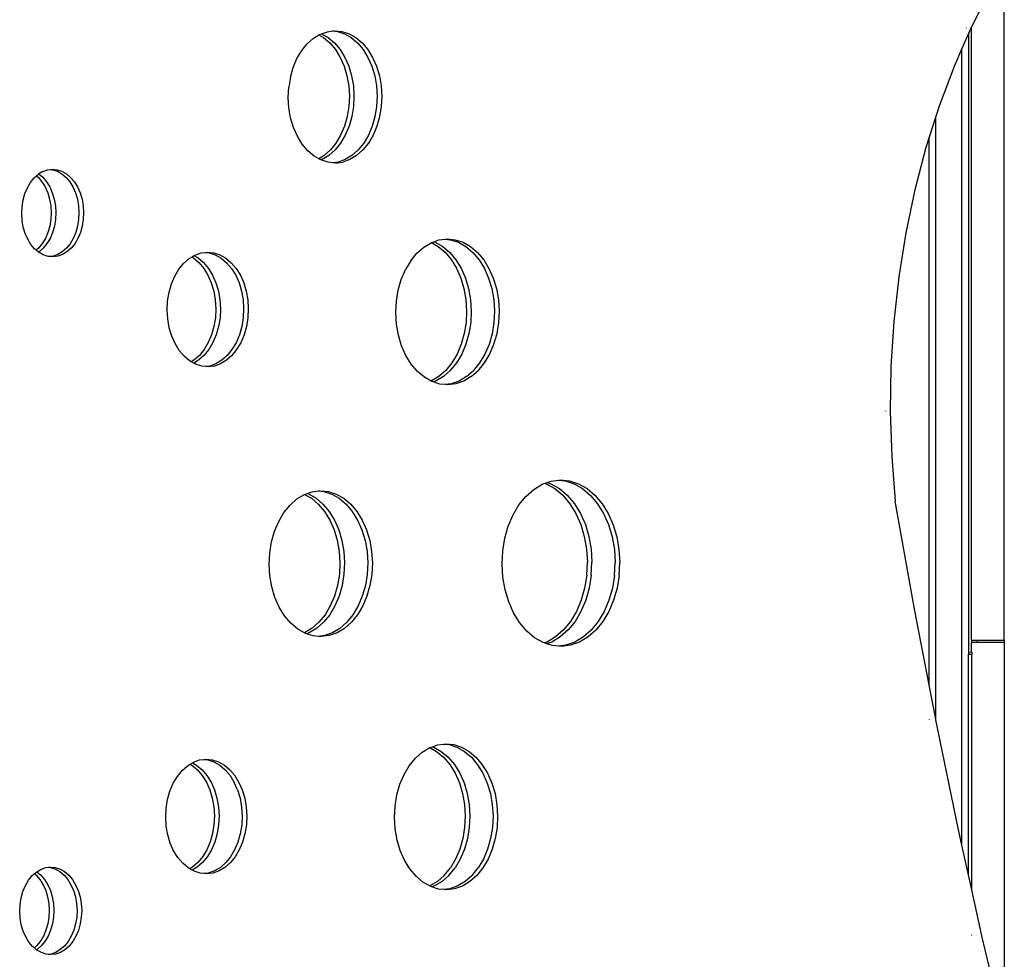
# Model space of a CAD drawing. Extents: x -4.15 to 5, y -4.8 to 4.63.
# Drawn here: x -0.18 to 0.12, y -2.21 to -1.92 of the extents above; entities that cross this region are included whole.
import ezdxf

# ---------------------------------------------------------------- set-up
doc = ezdxf.new("R2010")
doc.units = 0
doc.layers.get('0').update_dxf_attribs({"linetype": 'CONTINUOUS'})

msp = doc.modelspace()

# ---------------------------------------------------------------- linework, layer by layer
for p, q in [((0.1113, -1.91513), (0.10584, -1.92589)), ((0.11584, -2.11302), (0.11584, -1.91487)), ((-0.09492, -1.92939), (-0.09325, -1.92839)), ((-0.09325, -1.92839), (-0.09286, -1.92815)), ((-0.09325, -1.92839), (-0.09186, -1.92918)), ((-0.09286, -1.92815), (-0.09249, -1.92802)), ((-0.09249, -1.92802), (-0.09068, -1.92738)), ((-0.09249, -1.92802), (-0.09045, -1.92918)), ((-0.09068, -1.92738), (-0.08905, -1.92717)), ((-0.08905, -1.92717), (-0.08845, -1.9271)), ((-0.08905, -1.92717), (-0.08763, -1.92731)), ((-0.08845, -1.9271), (-0.08622, -1.92732)), ((-0.08763, -1.92731), (-0.08545, -1.92802)), ((-0.08622, -1.92732), (-0.08404, -1.92802)), ((-0.08545, -1.92802), (-0.08338, -1.9292)), ((-0.08404, -1.92802), (-0.08196, -1.92921)), ((0.10492, -1.92793), (0.10292, -1.93248)), ((0.10425, -1.92624), (0.10423, -1.92628)), ((0.10492, -1.92631), (0.10492, -1.92628)), ((0.10563, -1.92631), (0.10492, -1.92793)), ((0.10492, -1.92793), (0.10492, -2.11669)), ((0.10584, -1.92589), (0.10563, -1.92631)), ((0.10584, -2.11302), (0.10584, -1.92589)), ((-0.09851, -1.93315), (-0.09682, -1.93107)), ((-0.09682, -1.93107), (-0.09492, -1.92939)), ((-0.09186, -1.92918), (-0.08994, -1.93081)), ((-0.09045, -1.92918), (-0.08853, -1.93081)), ((-0.08994, -1.93081), (-0.08823, -1.93284)), ((-0.08853, -1.93081), (-0.08681, -1.93284)), ((-0.08338, -1.9292), (-0.08146, -1.93083)), ((-0.08196, -1.92921), (-0.08004, -1.93083)), ((-0.08146, -1.93083), (-0.07974, -1.93286)), ((-0.08004, -1.93083), (-0.07833, -1.93287)), ((-0.09995, -1.93558), (-0.09851, -1.93315)), ((-0.08823, -1.93284), (-0.08676, -1.93523)), ((-0.08681, -1.93284), (-0.08535, -1.93523)), ((-0.07974, -1.93286), (-0.07828, -1.93525)), ((-0.07833, -1.93287), (-0.07686, -1.93525)), ((0.10292, -1.93248), (0.1005, -1.93801)), ((0.10292, -2.17561), (0.10292, -1.93248)), ((-0.1011, -1.9383), (-0.09995, -1.93558)), ((-0.08676, -1.93523), (-0.08558, -1.93791)), ((-0.08535, -1.93523), (-0.08416, -1.93791)), ((-0.07828, -1.93525), (-0.07709, -1.93793)), ((-0.07686, -1.93525), (-0.07568, -1.93794)), ((-0.10194, -1.94124), (-0.1011, -1.9383)), ((-0.08558, -1.93791), (-0.0847, -1.94082)), ((-0.08416, -1.93791), (-0.08329, -1.94083)), ((-0.07709, -1.93793), (-0.07622, -1.94085)), ((-0.07568, -1.93794), (-0.0748, -1.94085)), ((0.1005, -1.93801), (0.09593, -1.95016)), ((-0.10194, -1.94124), (-0.10245, -1.94432)), ((-0.0847, -1.94082), (-0.08416, -1.94389)), ((-0.08329, -1.94083), (-0.08275, -1.9439)), ((-0.07622, -1.94085), (-0.07568, -1.94392)), ((-0.0748, -1.94085), (-0.07426, -1.94392)), ((-0.10261, -1.94748), (-0.10245, -1.94432)), ((-0.08416, -1.94389), (-0.08397, -1.94705)), ((-0.08275, -1.9439), (-0.08255, -1.94705)), ((-0.07568, -1.94392), (-0.07548, -1.94707)), ((-0.07426, -1.94392), (-0.07407, -1.94708)), ((-0.10241, -1.95063), (-0.10261, -1.94748)), ((-0.08397, -1.94705), (-0.08413, -1.95021)), ((-0.08255, -1.94705), (-0.08271, -1.95021)), ((-0.07548, -1.94707), (-0.07564, -1.95023)), ((-0.07407, -1.94708), (-0.07423, -1.95023)), ((-0.10187, -1.95371), (-0.10241, -1.95063)), ((-0.08413, -1.95021), (-0.08463, -1.95329)), ((-0.08271, -1.95021), (-0.08322, -1.9533)), ((-0.07564, -1.95023), (-0.07615, -1.95332)), ((-0.07423, -1.95023), (-0.07473, -1.95332)), ((0.09593, -1.95016), (0.09492, -1.95331)), ((-0.101, -1.95662), (-0.10187, -1.95371)), ((-0.08463, -1.95329), (-0.08547, -1.95623)), ((-0.08322, -1.9533), (-0.08406, -1.95623)), ((-0.07615, -1.95332), (-0.07699, -1.95625)), ((-0.07473, -1.95332), (-0.07557, -1.95626)), ((0.09492, -1.95331), (0.09292, -1.95961)), ((0.09492, -2.13719), (0.09492, -1.95331)), ((-0.09981, -1.9593), (-0.101, -1.95662)), ((-0.08547, -1.95623), (-0.08663, -1.95895)), ((-0.08406, -1.95623), (-0.08521, -1.95895)), ((-0.07699, -1.95625), (-0.07814, -1.95897)), ((-0.07557, -1.95626), (-0.07673, -1.95897)), ((-0.09835, -1.96169), (-0.09981, -1.9593)), ((-0.08807, -1.96137), (-0.08976, -1.96346)), ((-0.08665, -1.96138), (-0.08834, -1.96346)), ((-0.08663, -1.95895), (-0.08807, -1.96137)), ((-0.08521, -1.95895), (-0.08665, -1.96138)), ((-0.07958, -1.9614), (-0.08127, -1.96348)), ((-0.07817, -1.9614), (-0.07986, -1.96348)), ((-0.07814, -1.95897), (-0.07958, -1.9614)), ((-0.07673, -1.95897), (-0.07817, -1.9614)), ((0.09292, -1.95961), (0.09194, -1.96271)), ((0.09292, -2.12674), (0.09292, -1.95961)), ((-0.09663, -1.96372), (-0.09835, -1.96169)), ((-0.09471, -1.96535), (-0.09663, -1.96372)), ((-0.08976, -1.96346), (-0.09166, -1.96514)), ((-0.08834, -1.96346), (-0.09024, -1.96514)), ((-0.08127, -1.96348), (-0.08317, -1.96516)), ((-0.07986, -1.96348), (-0.08176, -1.96516)), ((0.09194, -1.96271), (0.08855, -1.97561)), ((-0.09332, -1.96614), (-0.09471, -1.96535)), ((-0.09166, -1.96514), (-0.09332, -1.96614)), ((-0.09267, -1.96651), (-0.09332, -1.96614)), ((-0.0923, -1.96638), (-0.09267, -1.96651)), ((-0.09264, -1.96653), (-0.09267, -1.96651)), ((-0.09046, -1.96724), (-0.09264, -1.96653)), ((-0.09024, -1.96514), (-0.0923, -1.96638)), ((-0.08904, -1.96738), (-0.09046, -1.96724)), ((-0.08741, -1.96717), (-0.08904, -1.96738)), ((-0.08822, -1.96746), (-0.08904, -1.96738)), ((-0.08822, -1.96746), (-0.08599, -1.96718)), ((-0.08523, -1.9664), (-0.08741, -1.96717)), ((-0.08382, -1.96641), (-0.08599, -1.96718)), ((-0.08317, -1.96516), (-0.08523, -1.9664)), ((-0.08176, -1.96516), (-0.08382, -1.96641)), ((-0.17748, -1.97007), (-0.17869, -1.97079)), ((-0.17748, -1.97007), (-0.17604, -1.96956)), ((-0.17604, -1.96956), (-0.17516, -1.96945)), ((-0.17516, -1.96945), (-0.17456, -1.96937)), ((-0.17516, -1.96945), (-0.17449, -1.96951)), ((-0.17456, -1.96937), (-0.17308, -1.96951)), ((-0.17449, -1.96951), (-0.17305, -1.96998)), ((-0.17308, -1.96951), (-0.17164, -1.96998)), ((-0.17305, -1.96998), (-0.17168, -1.97076)), ((-0.17164, -1.96998), (-0.17026, -1.97077)), ((-0.18217, -1.97499), (-0.18122, -1.97338)), ((-0.18122, -1.97338), (-0.1801, -1.972)), ((-0.1801, -1.972), (-0.1794, -1.97138)), ((-0.1794, -1.97138), (-0.17884, -1.97089)), ((-0.1794, -1.97138), (-0.17889, -1.97182)), ((-0.17889, -1.97182), (-0.17775, -1.97316)), ((-0.17884, -1.97089), (-0.17869, -1.97079)), ((-0.17869, -1.97079), (-0.17748, -1.97182)), ((-0.17775, -1.97316), (-0.17678, -1.97474)), ((-0.17748, -1.97182), (-0.17634, -1.97317)), ((-0.17634, -1.97317), (-0.17537, -1.97475)), ((-0.17168, -1.97076), (-0.1704, -1.97184)), ((-0.1704, -1.97184), (-0.16927, -1.97319)), ((-0.17026, -1.97077), (-0.16899, -1.97184)), ((-0.16927, -1.97319), (-0.1683, -1.97477)), ((-0.16899, -1.97184), (-0.16785, -1.97319)), ((-0.16785, -1.97319), (-0.16688, -1.97477)), ((-0.18294, -1.97679), (-0.18217, -1.97499)), ((-0.17678, -1.97474), (-0.176, -1.97652)), ((-0.17537, -1.97475), (-0.17458, -1.97652)), ((-0.1683, -1.97477), (-0.16751, -1.97654)), ((-0.16688, -1.97477), (-0.1661, -1.97655)), ((0.08855, -1.97561), (0.08578, -1.9888)), ((-0.18383, -1.98078), (-0.1835, -1.97873)), ((-0.1835, -1.97873), (-0.18294, -1.97679)), ((-0.176, -1.97652), (-0.17542, -1.97845)), ((-0.17542, -1.97845), (-0.17506, -1.98048)), ((-0.17458, -1.97652), (-0.174, -1.97845)), ((-0.174, -1.97845), (-0.17365, -1.98049)), ((-0.16751, -1.97654), (-0.16693, -1.97847)), ((-0.16693, -1.97847), (-0.16658, -1.98051)), ((-0.1661, -1.97655), (-0.16552, -1.97848)), ((-0.16552, -1.97848), (-0.16516, -1.98051)), ((-0.18393, -1.98287), (-0.18383, -1.98078)), ((-0.17506, -1.98048), (-0.17493, -1.98257)), ((-0.17365, -1.98049), (-0.17352, -1.98258)), ((-0.16658, -1.98051), (-0.16645, -1.9826)), ((-0.16516, -1.98051), (-0.16503, -1.9826)), ((-0.18381, -1.98496), (-0.18393, -1.98287)), ((-0.18345, -1.98699), (-0.18381, -1.98496)), ((-0.17504, -1.98467), (-0.17537, -1.98671)), ((-0.17493, -1.98257), (-0.17504, -1.98467)), ((-0.17362, -1.98467), (-0.17396, -1.98671)), ((-0.17352, -1.98258), (-0.17362, -1.98467)), ((-0.16655, -1.98469), (-0.16689, -1.98673)), ((-0.16645, -1.9826), (-0.16655, -1.98469)), ((-0.16514, -1.98469), (-0.16547, -1.98674)), ((-0.16503, -1.9826), (-0.16514, -1.98469)), ((-0.18287, -1.98892), (-0.18345, -1.98699)), ((-0.17537, -1.98671), (-0.17593, -1.98866)), ((-0.17396, -1.98671), (-0.17451, -1.98866)), ((-0.16689, -1.98673), (-0.16744, -1.98868)), ((-0.16547, -1.98674), (-0.16603, -1.98868)), ((-0.18209, -1.9907), (-0.18287, -1.98892)), ((-0.18111, -1.99228), (-0.18209, -1.9907)), ((-0.17669, -1.99046), (-0.17765, -1.99206)), ((-0.17593, -1.98866), (-0.17669, -1.99046)), ((-0.17528, -1.99046), (-0.17623, -1.99207)), ((-0.17451, -1.98866), (-0.17528, -1.99046)), ((-0.16821, -1.99048), (-0.16916, -1.99209)), ((-0.16744, -1.98868), (-0.16821, -1.99048)), ((-0.16679, -1.99048), (-0.16775, -1.99209)), ((-0.16603, -1.98868), (-0.16679, -1.99048)), ((-0.05894, -1.99175), (-0.05818, -1.99148)), ((-0.05818, -1.99148), (-0.05662, -1.99093)), ((-0.05818, -1.99148), (-0.05777, -1.99161)), ((-0.05662, -1.99093), (-0.05476, -1.99069)), ((-0.05476, -1.99069), (-0.05416, -1.99062)), ((-0.05476, -1.99069), (-0.05311, -1.99085)), ((-0.05416, -1.99062), (-0.05169, -1.99086)), ((-0.05311, -1.99085), (-0.0507, -1.99163)), ((-0.05169, -1.99086), (-0.04929, -1.99164)), ((0.08578, -1.9888), (0.08363, -2.00223)), ((-0.17998, -1.99363), (-0.18111, -1.99228)), ((-0.17947, -1.99406), (-0.17998, -1.99363)), ((-0.17877, -1.99344), (-0.17947, -1.99406)), ((-0.17877, -1.99465), (-0.17947, -1.99406)), ((-0.17765, -1.99206), (-0.17877, -1.99344)), ((-0.17735, -1.99345), (-0.17861, -1.99456)), ((-0.17623, -1.99207), (-0.17735, -1.99345)), ((-0.17028, -1.99347), (-0.17154, -1.99458)), ((-0.16916, -1.99209), (-0.17028, -1.99347)), ((-0.16887, -1.99347), (-0.17013, -1.99458)), ((-0.16775, -1.99209), (-0.16887, -1.99347)), ((-0.06339, -1.995), (-0.06129, -1.99315)), ((-0.06129, -1.99315), (-0.05902, -1.99178)), ((-0.05902, -1.99178), (-0.05894, -1.99175)), ((-0.05894, -1.99175), (-0.0569, -1.99292)), ((-0.05777, -1.99161), (-0.05548, -1.99292)), ((-0.0569, -1.99292), (-0.05478, -1.99471)), ((-0.05548, -1.99292), (-0.05336, -1.99472)), ((-0.0507, -1.99163), (-0.04841, -1.99294)), ((-0.04929, -1.99164), (-0.047, -1.99294)), ((-0.04841, -1.99294), (-0.04629, -1.99474)), ((-0.047, -1.99294), (-0.04488, -1.99474)), ((-0.17861, -1.99456), (-0.17877, -1.99465)), ((-0.17871, -1.99471), (-0.17877, -1.99465)), ((-0.17733, -1.99549), (-0.17871, -1.99471)), ((-0.17589, -1.99596), (-0.17733, -1.99549)), ((-0.17522, -1.99602), (-0.17589, -1.99596)), ((-0.17434, -1.99591), (-0.17522, -1.99602)), ((-0.17441, -1.9961), (-0.17522, -1.99602)), ((-0.17293, -1.99592), (-0.17441, -1.9961)), ((-0.17291, -1.9954), (-0.17434, -1.99591)), ((-0.17149, -1.99541), (-0.17293, -1.99592)), ((-0.17154, -1.99458), (-0.17291, -1.9954)), ((-0.17013, -1.99458), (-0.17149, -1.99541)), ((-0.13453, -1.99809), (-0.13288, -1.99663)), ((-0.13288, -1.99663), (-0.13207, -1.99614)), ((-0.13207, -1.99614), (-0.13139, -1.99573)), ((-0.13207, -1.99614), (-0.13155, -1.99644)), ((-0.13155, -1.99644), (-0.12988, -1.99785)), ((-0.13139, -1.99573), (-0.1311, -1.99555)), ((-0.13139, -1.99573), (-0.13013, -1.99644)), ((-0.1311, -1.99555), (-0.12921, -1.99488)), ((-0.13013, -1.99644), (-0.12847, -1.99786)), ((-0.12921, -1.99488), (-0.12787, -1.99472)), ((-0.12787, -1.99472), (-0.12728, -1.99464)), ((-0.12787, -1.99472), (-0.12675, -1.99482)), ((-0.12728, -1.99464), (-0.12534, -1.99483)), ((-0.12675, -1.99482), (-0.12486, -1.99544)), ((-0.12534, -1.99483), (-0.12345, -1.99544)), ((-0.12486, -1.99544), (-0.12306, -1.99646)), ((-0.12345, -1.99544), (-0.12165, -1.99647)), ((-0.12306, -1.99646), (-0.1214, -1.99788)), ((-0.12165, -1.99647), (-0.11998, -1.99788)), ((-0.06526, -1.9973), (-0.06685, -1.99998)), ((-0.06526, -1.9973), (-0.06339, -1.995)), ((-0.05478, -1.99471), (-0.05289, -1.99695)), ((-0.05336, -1.99472), (-0.05147, -1.99696)), ((-0.05289, -1.99695), (-0.05127, -1.99959)), ((-0.05147, -1.99696), (-0.04985, -1.99959)), ((-0.04629, -1.99474), (-0.0444, -1.99698)), ((-0.04488, -1.99474), (-0.04299, -1.99698)), ((-0.0444, -1.99698), (-0.04278, -1.99961)), ((-0.04299, -1.99698), (-0.04137, -1.99962)), ((-0.13725, -2.002), (-0.136, -1.99989)), ((-0.136, -1.99989), (-0.13453, -1.99809)), ((-0.12988, -1.99785), (-0.1284, -1.99961)), ((-0.12847, -1.99786), (-0.12698, -1.99962)), ((-0.1284, -1.99961), (-0.12712, -2.00168)), ((-0.12698, -1.99962), (-0.12571, -2.00169)), ((-0.1214, -1.99788), (-0.11991, -1.99964)), ((-0.11998, -1.99788), (-0.1185, -1.99964)), ((-0.11991, -1.99964), (-0.11864, -2.00171)), ((-0.1185, -1.99964), (-0.11722, -2.00171)), ((-0.06812, -2.00298), (-0.06685, -1.99998)), ((-0.05127, -1.99959), (-0.04996, -2.00255)), ((-0.04985, -1.99959), (-0.04854, -2.00255)), ((-0.04278, -1.99961), (-0.04147, -2.00257)), ((-0.04137, -1.99962), (-0.04006, -2.00258)), ((-0.13825, -2.00435), (-0.13725, -2.002)), ((-0.12712, -2.00168), (-0.12609, -2.00401)), ((-0.12571, -2.00169), (-0.12468, -2.00402)), ((-0.11864, -2.00171), (-0.11761, -2.00404)), ((-0.11722, -2.00171), (-0.11619, -2.00404)), ((-0.06905, -2.00622), (-0.06812, -2.00298)), ((-0.04996, -2.00255), (-0.04899, -2.00576)), ((-0.04854, -2.00255), (-0.04758, -2.00577)), ((-0.04147, -2.00257), (-0.04051, -2.00579)), ((-0.04006, -2.00258), (-0.03909, -2.00579)), ((0.08363, -2.00223), (0.08213, -2.01582)), ((-0.13898, -2.0069), (-0.13825, -2.00435)), ((-0.12609, -2.00401), (-0.12534, -2.00654)), ((-0.12534, -2.00654), (-0.12487, -2.0092)), ((-0.12468, -2.00402), (-0.12392, -2.00654)), ((-0.12392, -2.00654), (-0.12345, -2.00921)), ((-0.11761, -2.00404), (-0.11685, -2.00656)), ((-0.11619, -2.00404), (-0.11544, -2.00657)), ((-0.06961, -2.00962), (-0.06905, -2.00622)), ((-0.04899, -2.00576), (-0.0484, -2.00915)), ((-0.04758, -2.00577), (-0.04698, -2.00916)), ((-0.04051, -2.00579), (-0.03991, -2.00918)), ((-0.03909, -2.00579), (-0.0385, -2.00918)), ((-0.13942, -2.00958), (-0.13898, -2.0069)), ((-0.12487, -2.0092), (-0.1247, -2.01194)), ((-0.12345, -2.00921), (-0.12329, -2.01194)), ((-0.11685, -2.00656), (-0.11638, -2.00923)), ((-0.11638, -2.00923), (-0.11621, -2.01196)), ((-0.11544, -2.00657), (-0.11497, -2.00923)), ((-0.11497, -2.00923), (-0.1148, -2.01197)), ((-0.0484, -2.00915), (-0.04818, -2.01264)), ((-0.04698, -2.00916), (-0.04677, -2.01264)), ((-0.03991, -2.00918), (-0.0397, -2.01266)), ((-0.0385, -2.00918), (-0.03828, -2.01266)), ((-0.13955, -2.01232), (-0.13942, -2.00958)), ((-0.13939, -2.01505), (-0.13955, -2.01232)), ((-0.1247, -2.01194), (-0.12484, -2.01468)), ((-0.12329, -2.01194), (-0.12342, -2.01468)), ((-0.11621, -2.01196), (-0.11635, -2.0147)), ((-0.1148, -2.01197), (-0.11494, -2.01471)), ((-0.06978, -2.01311), (-0.06961, -2.00962)), ((-0.13892, -2.01772), (-0.13939, -2.01505)), ((-0.12484, -2.01468), (-0.12527, -2.01736)), ((-0.12342, -2.01468), (-0.12386, -2.01736)), ((-0.11635, -2.0147), (-0.11679, -2.01738)), ((-0.11494, -2.01471), (-0.11538, -2.01738)), ((-0.06957, -2.01659), (-0.06978, -2.01311)), ((-0.04818, -2.01264), (-0.04836, -2.01612)), ((-0.04677, -2.01264), (-0.04694, -2.01613)), ((-0.0397, -2.01266), (-0.03987, -2.01615)), ((-0.03828, -2.01266), (-0.03846, -2.01615)), ((-0.13816, -2.02025), (-0.13892, -2.01772)), ((-0.12527, -2.01736), (-0.126, -2.0199)), ((-0.12386, -2.01736), (-0.12459, -2.01991)), ((-0.11679, -2.01738), (-0.11752, -2.01993)), ((-0.11538, -2.01738), (-0.1161, -2.01993)), ((-0.06897, -2.01998), (-0.06957, -2.01659)), ((-0.04836, -2.01612), (-0.04892, -2.01953)), ((-0.04694, -2.01613), (-0.0475, -2.01953)), ((-0.03987, -2.01615), (-0.04043, -2.01955)), ((-0.03846, -2.01615), (-0.03902, -2.01956)), ((0.08213, -2.01582), (0.08126, -2.02952)), ((-0.13713, -2.02257), (-0.13816, -2.02025)), ((-0.126, -2.0199), (-0.127, -2.02226)), ((-0.12459, -2.01991), (-0.12559, -2.02226)), ((-0.11752, -2.01993), (-0.11852, -2.02228)), ((-0.1161, -2.01993), (-0.11711, -2.02229)), ((-0.06801, -2.0232), (-0.06897, -2.01998)), ((-0.04892, -2.01953), (-0.04984, -2.02277)), ((-0.0475, -2.01953), (-0.04843, -2.02277)), ((-0.04043, -2.01955), (-0.04136, -2.02279)), ((-0.03902, -2.01956), (-0.03994, -2.0228)), ((-0.13586, -2.02464), (-0.13713, -2.02257)), ((-0.12825, -2.02437), (-0.12972, -2.02617)), ((-0.12684, -2.02437), (-0.12831, -2.02617)), ((-0.127, -2.02226), (-0.12825, -2.02437)), ((-0.12559, -2.02226), (-0.12684, -2.02437)), ((-0.11977, -2.02439), (-0.12124, -2.02619)), ((-0.11835, -2.02439), (-0.11982, -2.0262)), ((-0.11852, -2.02228), (-0.11977, -2.02439)), ((-0.11711, -2.02229), (-0.11835, -2.02439)), ((-0.0667, -2.02616), (-0.06801, -2.0232)), ((-0.04984, -2.02277), (-0.05112, -2.02577)), ((-0.04843, -2.02277), (-0.0497, -2.02577)), ((-0.04136, -2.02279), (-0.04263, -2.02579)), ((-0.03994, -2.0228), (-0.04122, -2.0258)), ((-0.13437, -2.02641), (-0.13586, -2.02464)), ((-0.13271, -2.02782), (-0.13437, -2.02641)), ((-0.12972, -2.02617), (-0.13137, -2.02763)), ((-0.12831, -2.02617), (-0.12995, -2.02763)), ((-0.12124, -2.02619), (-0.12288, -2.02765)), ((-0.11982, -2.0262), (-0.12147, -2.02766)), ((-0.06508, -2.02879), (-0.0667, -2.02616)), ((-0.05112, -2.02577), (-0.05271, -2.02845)), ((-0.0497, -2.02577), (-0.05129, -2.02845)), ((-0.04263, -2.02579), (-0.04422, -2.02847)), ((-0.04122, -2.0258), (-0.04281, -2.02848)), ((-0.13218, -2.02812), (-0.13271, -2.02782)), ((-0.13137, -2.02763), (-0.13218, -2.02812)), ((-0.13145, -2.02853), (-0.13218, -2.02812)), ((-0.12995, -2.02763), (-0.13145, -2.02853)), ((-0.13091, -2.02884), (-0.13145, -2.02853)), ((-0.12901, -2.02946), (-0.13091, -2.02884)), ((-0.12789, -2.02957), (-0.12901, -2.02946)), ((-0.12656, -2.0294), (-0.12789, -2.02957)), ((-0.12708, -2.02964), (-0.12789, -2.02957)), ((-0.12514, -2.0294), (-0.12708, -2.02964)), ((-0.12467, -2.02873), (-0.12656, -2.0294)), ((-0.12326, -2.02873), (-0.12514, -2.0294)), ((-0.12288, -2.02765), (-0.12467, -2.02873)), ((-0.12147, -2.02766), (-0.12326, -2.02873)), ((-0.06319, -2.03104), (-0.06508, -2.02879)), ((-0.05271, -2.02845), (-0.05457, -2.03074)), ((-0.05129, -2.02845), (-0.05316, -2.03075)), ((-0.04422, -2.02847), (-0.04609, -2.03077)), ((-0.04281, -2.02848), (-0.04467, -2.03077)), ((0.08126, -2.02952), (0.08105, -2.04327)), ((-0.06107, -2.03283), (-0.06319, -2.03104)), ((-0.05902, -2.034), (-0.06107, -2.03283)), ((-0.05667, -2.0326), (-0.05895, -2.03397)), ((-0.05526, -2.0326), (-0.05753, -2.03397)), ((-0.05457, -2.03074), (-0.05667, -2.0326)), ((-0.05316, -2.03075), (-0.05526, -2.0326)), ((-0.04818, -2.03262), (-0.05046, -2.03399)), ((-0.04677, -2.03263), (-0.04905, -2.034)), ((-0.04818, -2.03262), (-0.04609, -2.03077)), ((-0.04677, -2.03263), (-0.04467, -2.03077)), ((-0.05895, -2.03397), (-0.05902, -2.034)), ((-0.05878, -2.03414), (-0.05902, -2.034)), ((-0.05837, -2.03427), (-0.05878, -2.03414)), ((-0.05753, -2.03397), (-0.05837, -2.03427)), ((-0.05637, -2.03492), (-0.05837, -2.03427)), ((-0.05472, -2.03508), (-0.05637, -2.03492)), ((-0.05286, -2.03484), (-0.05472, -2.03508)), ((-0.05391, -2.03516), (-0.05472, -2.03508)), ((-0.05144, -2.03485), (-0.05391, -2.03516)), ((-0.05046, -2.03399), (-0.05286, -2.03484)), ((-0.04905, -2.034), (-0.05144, -2.03485)), ((0.07964, -2.04313), (0.07964, -2.04317)), ((0.08105, -2.04327), (0.08149, -2.05701)), ((0.08149, -2.05701), (0.08257, -2.07067)), ((-0.02771, -2.06706), (-0.02511, -2.0655)), ((-0.02511, -2.0655), (-0.02427, -2.0652)), ((-0.02427, -2.0652), (-0.02359, -2.06496)), ((-0.02427, -2.0652), (-0.02391, -2.06531)), ((-0.02391, -2.06531), (-0.0213, -2.0668)), ((-0.02359, -2.06496), (-0.02238, -2.06453)), ((-0.02359, -2.06496), (-0.0225, -2.06532)), ((-0.0225, -2.06532), (-0.01989, -2.06681)), ((-0.02238, -2.06453), (-0.02017, -2.06425)), ((-0.02017, -2.06425), (-0.01957, -2.06418)), ((-0.02017, -2.06425), (-0.01817, -2.06445)), ((-0.01957, -2.06418), (-0.01676, -2.06445)), ((-0.01817, -2.06445), (-0.01543, -2.06534)), ((-0.01676, -2.06445), (-0.01401, -2.06534)), ((-0.01543, -2.06534), (-0.01281, -2.06683)), ((-0.01401, -2.06534), (-0.0114, -2.06683)), ((-0.09996, -2.06998), (-0.09768, -2.06861)), ((-0.09768, -2.06861), (-0.09761, -2.06858)), ((-0.09761, -2.06858), (-0.09685, -2.06831)), ((-0.09761, -2.06858), (-0.09556, -2.06975)), ((-0.09685, -2.06831), (-0.09528, -2.06776)), ((-0.09685, -2.06831), (-0.09644, -2.06844)), ((-0.09644, -2.06844), (-0.09414, -2.06975)), ((-0.09528, -2.06776), (-0.09342, -2.06752)), ((-0.09342, -2.06752), (-0.09282, -2.06745)), ((-0.09342, -2.06752), (-0.09177, -2.06768)), ((-0.09282, -2.06745), (-0.09036, -2.06769)), ((-0.09177, -2.06768), (-0.08936, -2.06846)), ((-0.09036, -2.06769), (-0.08795, -2.06847)), ((-0.08936, -2.06846), (-0.08707, -2.06977)), ((-0.08795, -2.06847), (-0.08566, -2.06977)), ((-0.03223, -2.0718), (-0.0301, -2.06918)), ((-0.0301, -2.06918), (-0.02771, -2.06706)), ((-0.0213, -2.0668), (-0.01888, -2.06885)), ((-0.01989, -2.06681), (-0.01747, -2.06885)), ((-0.01888, -2.06885), (-0.01673, -2.07141)), ((-0.01747, -2.06885), (-0.01531, -2.07141)), ((-0.01281, -2.06683), (-0.0104, -2.06887)), ((-0.0114, -2.06683), (-0.00899, -2.06888)), ((-0.0104, -2.06887), (-0.00824, -2.07143)), ((-0.00899, -2.06888), (-0.00683, -2.07144)), ((-0.10392, -2.07413), (-0.10205, -2.07183)), ((-0.10205, -2.07183), (-0.09996, -2.06998)), ((-0.09556, -2.06975), (-0.09344, -2.07154)), ((-0.09414, -2.06975), (-0.09203, -2.07155)), ((-0.09344, -2.07154), (-0.09155, -2.07378)), ((-0.09203, -2.07155), (-0.09014, -2.07379)), ((-0.08707, -2.06977), (-0.08496, -2.07157)), ((-0.08566, -2.06977), (-0.08354, -2.07157)), ((-0.08496, -2.07157), (-0.08306, -2.07381)), ((-0.08354, -2.07157), (-0.08165, -2.07381)), ((-0.03404, -2.07485), (-0.03223, -2.0718)), ((-0.01673, -2.07141), (-0.01488, -2.07441)), ((-0.01531, -2.07141), (-0.01347, -2.07442)), ((-0.00824, -2.07143), (-0.00639, -2.07444)), ((-0.00683, -2.07144), (-0.00498, -2.07444)), ((0.08855, -2.10409), (0.08257, -2.07067)), ((-0.10551, -2.07681), (-0.10392, -2.07413)), ((-0.09155, -2.07378), (-0.08993, -2.07642)), ((-0.09014, -2.07379), (-0.08852, -2.07642)), ((-0.08306, -2.07381), (-0.08144, -2.07644)), ((-0.08165, -2.07381), (-0.08003, -2.07645)), ((-0.03549, -2.07827), (-0.03404, -2.07485)), ((-0.01488, -2.07441), (-0.01339, -2.07779)), ((-0.01347, -2.07442), (-0.01197, -2.07779)), ((-0.00639, -2.07444), (-0.0049, -2.07781)), ((-0.00498, -2.07444), (-0.00349, -2.07782)), ((-0.10678, -2.07981), (-0.10551, -2.07681)), ((-0.08993, -2.07642), (-0.08862, -2.07938)), ((-0.08852, -2.07642), (-0.08721, -2.07938)), ((-0.08144, -2.07644), (-0.08014, -2.0794)), ((-0.08003, -2.07645), (-0.07872, -2.07941)), ((-0.03655, -2.08197), (-0.03549, -2.07827)), ((-0.01339, -2.07779), (-0.01229, -2.08146)), ((-0.01197, -2.07779), (-0.01087, -2.08146)), ((-0.0049, -2.07781), (-0.0038, -2.08148)), ((-0.00349, -2.07782), (-0.00239, -2.08148)), ((-0.10771, -2.08305), (-0.10678, -2.07981)), ((-0.08862, -2.07938), (-0.08766, -2.08259)), ((-0.08721, -2.07938), (-0.08624, -2.0826)), ((-0.08014, -2.0794), (-0.07917, -2.08262)), ((-0.07872, -2.07941), (-0.07776, -2.08262)), ((-0.01229, -2.08146), (-0.01161, -2.08532)), ((-0.01087, -2.08146), (-0.01019, -2.08533)), ((-0.0038, -2.08148), (-0.00312, -2.08535)), ((-0.00239, -2.08148), (-0.00171, -2.08535)), ((-0.10827, -2.08645), (-0.10771, -2.08305)), ((-0.08766, -2.08259), (-0.08706, -2.08598)), ((-0.08624, -2.0826), (-0.08565, -2.08599)), ((-0.07917, -2.08262), (-0.07858, -2.08601)), ((-0.07776, -2.08262), (-0.07716, -2.08601)), ((-0.03719, -2.08585), (-0.03655, -2.08197)), ((-0.10844, -2.08994), (-0.10827, -2.08645)), ((-0.08706, -2.08598), (-0.08685, -2.08947)), ((-0.08565, -2.08599), (-0.08543, -2.08947)), ((-0.07858, -2.08601), (-0.07836, -2.08949)), ((-0.07716, -2.08601), (-0.07695, -2.08949)), ((-0.03738, -2.08983), (-0.03719, -2.08585)), ((-0.01161, -2.08532), (-0.01136, -2.08929)), ((-0.01019, -2.08533), (-0.00995, -2.0893)), ((-0.00312, -2.08535), (-0.00288, -2.08932)), ((-0.00171, -2.08535), (-0.00147, -2.08932)), ((-0.10823, -2.09342), (-0.10844, -2.08994)), ((-0.08685, -2.08947), (-0.08702, -2.09295)), ((-0.08543, -2.08947), (-0.08561, -2.09296)), ((-0.07836, -2.08949), (-0.07854, -2.09298)), ((-0.07695, -2.08949), (-0.07712, -2.09298)), ((-0.03714, -2.0938), (-0.03738, -2.08983)), ((-0.01156, -2.09327), (-0.01136, -2.08929)), ((-0.01015, -2.09327), (-0.00995, -2.0893)), ((-0.00308, -2.09329), (-0.00288, -2.08932)), ((-0.00166, -2.0933), (-0.00147, -2.08932)), ((-0.10763, -2.09681), (-0.10823, -2.09342)), ((-0.08702, -2.09295), (-0.08758, -2.09636)), ((-0.08561, -2.09296), (-0.08617, -2.09636)), ((-0.07854, -2.09298), (-0.07909, -2.09638)), ((-0.07712, -2.09298), (-0.07768, -2.09639)), ((-0.01156, -2.09327), (-0.0122, -2.09715)), ((-0.01015, -2.09327), (-0.01078, -2.09716)), ((-0.00308, -2.09329), (-0.00371, -2.09718)), ((-0.00166, -2.0933), (-0.0023, -2.09718)), ((-0.08758, -2.09636), (-0.08851, -2.0996)), ((-0.08617, -2.09636), (-0.08709, -2.0996)), ((-0.07909, -2.09638), (-0.08002, -2.09962)), ((-0.07768, -2.09639), (-0.07861, -2.09963)), ((-0.03646, -2.09767), (-0.03714, -2.0938)), ((-0.10667, -2.10003), (-0.10763, -2.09681)), ((-0.08851, -2.0996), (-0.08978, -2.1026)), ((-0.08709, -2.0996), (-0.08837, -2.1026)), ((-0.08002, -2.09962), (-0.0813, -2.10262)), ((-0.07861, -2.09963), (-0.07988, -2.10263)), ((-0.03536, -2.10133), (-0.03646, -2.09767)), ((-0.0122, -2.09715), (-0.01326, -2.10085)), ((-0.01078, -2.09716), (-0.01184, -2.10085)), ((-0.00371, -2.09718), (-0.00477, -2.10087)), ((-0.0023, -2.09718), (-0.00336, -2.10088)), ((-0.10536, -2.10299), (-0.10667, -2.10003)), ((-0.08978, -2.1026), (-0.09137, -2.10528)), ((-0.08837, -2.1026), (-0.08996, -2.10528)), ((-0.0813, -2.10262), (-0.08289, -2.1053)), ((-0.07988, -2.10263), (-0.08147, -2.10531)), ((-0.03387, -2.10471), (-0.03536, -2.10133)), ((-0.01326, -2.10085), (-0.01471, -2.10427)), ((-0.01184, -2.10085), (-0.0133, -2.10427)), ((-0.00477, -2.10087), (-0.00622, -2.10429)), ((-0.00336, -2.10088), (-0.00481, -2.1043)), ((-0.10374, -2.10562), (-0.10536, -2.10299)), ((-0.10185, -2.10787), (-0.10374, -2.10562)), ((-0.09137, -2.10528), (-0.09324, -2.10757)), ((-0.08996, -2.10528), (-0.09182, -2.10758)), ((-0.08289, -2.1053), (-0.08475, -2.1076)), ((-0.08147, -2.10531), (-0.08334, -2.1076)), ((-0.03202, -2.10771), (-0.03387, -2.10471)), ((-0.01471, -2.10427), (-0.01652, -2.10733)), ((-0.0133, -2.10427), (-0.01511, -2.10733)), ((-0.00622, -2.10429), (-0.00804, -2.10735)), ((-0.00481, -2.1043), (-0.00662, -2.10735)), ((0.09292, -2.12674), (0.08855, -2.10409)), ((-0.09973, -2.10966), (-0.10185, -2.10787)), ((-0.09324, -2.10757), (-0.09533, -2.10943)), ((-0.09182, -2.10758), (-0.09392, -2.10943)), ((-0.08475, -2.1076), (-0.08685, -2.10945)), ((-0.08334, -2.1076), (-0.08543, -2.10946)), ((-0.02986, -2.11027), (-0.03202, -2.10771)), ((-0.01652, -2.10733), (-0.01865, -2.10994)), ((-0.01511, -2.10733), (-0.01724, -2.10995)), ((-0.00804, -2.10735), (-0.01017, -2.10997)), ((-0.00662, -2.10735), (-0.00875, -2.10997)), ((-0.09769, -2.11083), (-0.09973, -2.10966)), ((-0.09761, -2.1108), (-0.09769, -2.11083)), ((-0.09744, -2.11097), (-0.09769, -2.11083)), ((-0.09533, -2.10943), (-0.09761, -2.1108)), ((-0.09703, -2.1111), (-0.09744, -2.11097)), ((-0.09619, -2.1108), (-0.09703, -2.1111)), ((-0.09503, -2.11175), (-0.09703, -2.1111)), ((-0.09392, -2.10943), (-0.09619, -2.1108)), ((-0.09152, -2.11167), (-0.09339, -2.11191)), ((-0.09011, -2.11168), (-0.09257, -2.11199)), ((-0.08912, -2.11082), (-0.09152, -2.11167)), ((-0.08771, -2.11083), (-0.09011, -2.11168)), ((-0.08685, -2.10945), (-0.08912, -2.11082)), ((-0.08543, -2.10946), (-0.08771, -2.11083)), ((-0.02745, -2.11232), (-0.02986, -2.11027)), ((-0.01865, -2.10994), (-0.02104, -2.11206)), ((-0.01724, -2.10995), (-0.01963, -2.11207)), ((-0.01017, -2.10997), (-0.01256, -2.11209)), ((-0.00875, -2.10997), (-0.01114, -2.11209)), ((-0.09339, -2.11191), (-0.09503, -2.11175)), ((-0.09257, -2.11199), (-0.09339, -2.11191)), ((-0.02484, -2.11381), (-0.02745, -2.11232)), ((-0.02448, -2.11392), (-0.02484, -2.11381)), ((-0.02364, -2.11362), (-0.02448, -2.11392)), ((-0.02374, -2.11417), (-0.02448, -2.11392)), ((-0.02222, -2.11363), (-0.02374, -2.11417)), ((-0.02209, -2.1147), (-0.02374, -2.11417)), ((-0.02104, -2.11206), (-0.02364, -2.11362)), ((-0.01963, -2.11207), (-0.02222, -2.11363)), ((-0.01789, -2.11462), (-0.0201, -2.11489)), ((-0.01647, -2.11462), (-0.01928, -2.11497)), ((-0.01515, -2.11365), (-0.01789, -2.11462)), ((-0.01374, -2.11365), (-0.01647, -2.11462)), ((-0.01256, -2.11209), (-0.01515, -2.11365)), ((-0.01114, -2.11209), (-0.01374, -2.11365)), ((0.10584, -2.11302), (0.10584, -2.11368)), ((0.10584, -2.11302), (0.10592, -2.11302)), ((0.10584, -2.11666), (0.10584, -2.11368)), ((0.10584, -2.11368), (0.10592, -2.11368)), ((0.10592, -2.11368), (0.10592, -2.11302)), ((0.10592, -2.11302), (0.10758, -2.11302)), ((0.10592, -2.11368), (0.10758, -2.11368)), ((0.10758, -2.11302), (0.10758, -2.11368)), ((0.10758, -2.11302), (0.11584, -2.11302)), ((0.10758, -2.11368), (0.11584, -2.11368)), ((0.11584, -2.11302), (0.11584, -2.11368)), ((0.11584, -2.11368), (0.11584, -2.2324)), ((-0.0201, -2.11489), (-0.02209, -2.1147)), ((-0.01928, -2.11497), (-0.0201, -2.11489)), ((0.10492, -2.11669), (0.10584, -2.11666)), ((0.10492, -2.11669), (0.10492, -2.11735)), ((0.10492, -2.11735), (0.10592, -2.11735)), ((0.10492, -2.18469), (0.10492, -2.11735)), ((0.10584, -2.11666), (0.10592, -2.11669)), ((0.10592, -2.11669), (0.10592, -2.11735)), ((0.10592, -2.18923), (0.10592, -2.11735)), ((0.09292, -2.12674), (0.09292, -2.12681)), ((0.09492, -2.13719), (0.09292, -2.12681)), ((0.09292, -2.13723), (0.09292, -2.13734)), ((0.09495, -2.13734), (0.09492, -2.13719)), ((0.10178, -2.17042), (0.09495, -2.13734)), ((-0.05519, -2.14477), (-0.05459, -2.14469)), ((-0.05459, -2.14469), (-0.05213, -2.14493)), ((-0.06383, -2.14908), (-0.06173, -2.14722)), ((-0.06173, -2.14722), (-0.05945, -2.14585)), ((-0.05945, -2.14585), (-0.05938, -2.14583)), ((-0.05938, -2.14583), (-0.05862, -2.14556)), ((-0.05938, -2.14583), (-0.05733, -2.14699)), ((-0.05862, -2.14556), (-0.05706, -2.145)), ((-0.05862, -2.14556), (-0.05821, -2.14569)), ((-0.05821, -2.14569), (-0.05592, -2.147)), ((-0.05733, -2.14699), (-0.05521, -2.14879)), ((-0.05706, -2.145), (-0.05519, -2.14477)), ((-0.05592, -2.147), (-0.0538, -2.14879)), ((-0.05519, -2.14477), (-0.05354, -2.14493)), ((-0.05354, -2.14493), (-0.05114, -2.14571)), ((-0.05213, -2.14493), (-0.04972, -2.14572)), ((-0.05114, -2.14571), (-0.04885, -2.14702)), ((-0.04972, -2.14572), (-0.04743, -2.14702)), ((-0.04885, -2.14702), (-0.04673, -2.14881)), ((-0.04743, -2.14702), (-0.04531, -2.14882)), ((-0.13251, -2.15088), (-0.13183, -2.15047)), ((-0.13183, -2.15047), (-0.13153, -2.15029)), ((-0.13183, -2.15047), (-0.13057, -2.15118)), ((-0.13153, -2.15029), (-0.12965, -2.14962)), ((-0.12965, -2.14962), (-0.12831, -2.14946)), ((-0.12831, -2.14946), (-0.12771, -2.14938)), ((-0.12831, -2.14946), (-0.12719, -2.14956)), ((-0.12771, -2.14938), (-0.12578, -2.14957)), ((-0.12719, -2.14956), (-0.1253, -2.15018)), ((-0.12578, -2.14957), (-0.12388, -2.15018)), ((-0.1253, -2.15018), (-0.1235, -2.1512)), ((-0.12388, -2.15018), (-0.12208, -2.15121)), ((-0.06569, -2.15138), (-0.06383, -2.14908)), ((-0.05521, -2.14879), (-0.05332, -2.15103)), ((-0.0538, -2.14879), (-0.05191, -2.15104)), ((-0.04673, -2.14881), (-0.04484, -2.15106)), ((-0.04531, -2.14882), (-0.04342, -2.15106)), ((-0.13644, -2.15463), (-0.13497, -2.15283)), ((-0.13497, -2.15283), (-0.13332, -2.15137)), ((-0.13332, -2.15137), (-0.13251, -2.15088)), ((-0.13251, -2.15088), (-0.13198, -2.15118)), ((-0.13198, -2.15118), (-0.13032, -2.15259)), ((-0.13057, -2.15118), (-0.12891, -2.1526)), ((-0.13032, -2.15259), (-0.12883, -2.15435)), ((-0.12891, -2.1526), (-0.12742, -2.15436)), ((-0.1235, -2.1512), (-0.12183, -2.15262)), ((-0.12208, -2.15121), (-0.12042, -2.15262)), ((-0.12183, -2.15262), (-0.12035, -2.15438)), ((-0.12042, -2.15262), (-0.11893, -2.15438)), ((-0.06728, -2.15406), (-0.06569, -2.15138)), ((-0.05332, -2.15103), (-0.0517, -2.15367)), ((-0.05191, -2.15104), (-0.05029, -2.15367)), ((-0.0517, -2.15367), (-0.05039, -2.15663)), ((-0.05029, -2.15367), (-0.04898, -2.15663)), ((-0.04484, -2.15106), (-0.04322, -2.15369)), ((-0.04342, -2.15106), (-0.0418, -2.15369)), ((-0.04322, -2.15369), (-0.04191, -2.15665)), ((-0.0418, -2.15369), (-0.04049, -2.15666)), ((-0.13869, -2.15909), (-0.13769, -2.15674)), ((-0.13769, -2.15674), (-0.13644, -2.15463)), ((-0.12883, -2.15435), (-0.12756, -2.15642)), ((-0.12756, -2.15642), (-0.12653, -2.15875)), ((-0.12742, -2.15436), (-0.12615, -2.15643)), ((-0.12615, -2.15643), (-0.12512, -2.15876)), ((-0.12035, -2.15438), (-0.11907, -2.15645)), ((-0.11805, -2.15878), (-0.11907, -2.15645)), ((-0.11893, -2.15438), (-0.11766, -2.15645)), ((-0.11766, -2.15645), (-0.11663, -2.15878)), ((-0.06856, -2.15705), (-0.06728, -2.15406)), ((-0.05039, -2.15663), (-0.04943, -2.15984)), ((-0.04898, -2.15663), (-0.04802, -2.15985)), ((-0.04191, -2.15665), (-0.04094, -2.15987)), ((-0.04049, -2.15666), (-0.03953, -2.15987)), ((-0.13942, -2.16164), (-0.13869, -2.15909)), ((-0.12653, -2.15875), (-0.12577, -2.16128)), ((-0.12512, -2.15876), (-0.12436, -2.16128)), ((-0.11805, -2.15878), (-0.11729, -2.1613)), ((-0.11663, -2.15878), (-0.11587, -2.16131)), ((-0.06948, -2.1603), (-0.06856, -2.15705)), ((-0.13985, -2.16432), (-0.13942, -2.16164)), ((-0.12577, -2.16128), (-0.12531, -2.16394)), ((-0.12436, -2.16128), (-0.12389, -2.16395)), ((-0.11729, -2.1613), (-0.11682, -2.16397)), ((-0.11587, -2.16131), (-0.11541, -2.16397)), ((-0.07004, -2.1637), (-0.06948, -2.1603)), ((-0.04943, -2.15984), (-0.04883, -2.16323)), ((-0.04802, -2.15985), (-0.04742, -2.16324)), ((-0.04094, -2.15987), (-0.04035, -2.16326)), ((-0.03953, -2.15987), (-0.03893, -2.16326)), ((-0.13999, -2.16706), (-0.13985, -2.16432)), ((-0.12531, -2.16394), (-0.12514, -2.16668)), ((-0.12389, -2.16395), (-0.12372, -2.16668)), ((-0.11682, -2.16397), (-0.11665, -2.1667)), ((-0.11541, -2.16397), (-0.11524, -2.16671)), ((-0.07022, -2.16719), (-0.07004, -2.1637)), ((-0.04883, -2.16323), (-0.04862, -2.16671)), ((-0.04742, -2.16324), (-0.04721, -2.16672)), ((-0.04035, -2.16326), (-0.04013, -2.16674)), ((-0.03893, -2.16326), (-0.03872, -2.16674)), ((-0.13982, -2.16979), (-0.13999, -2.16706)), ((-0.12514, -2.16668), (-0.12527, -2.16942)), ((-0.12372, -2.16668), (-0.12386, -2.16942)), ((-0.11665, -2.1667), (-0.11679, -2.16944)), ((-0.11524, -2.16671), (-0.11537, -2.16945)), ((-0.07, -2.17067), (-0.07022, -2.16719)), ((-0.04862, -2.16671), (-0.04879, -2.1702)), ((-0.04721, -2.16672), (-0.04738, -2.1702)), ((-0.04013, -2.16674), (-0.04031, -2.17022)), ((-0.03872, -2.16674), (-0.03889, -2.17023)), ((-0.13935, -2.17246), (-0.13982, -2.16979)), ((-0.12527, -2.16942), (-0.12571, -2.1721)), ((-0.12386, -2.16942), (-0.1243, -2.1721)), ((-0.11679, -2.16944), (-0.11723, -2.17212)), ((-0.11537, -2.16945), (-0.11581, -2.17212)), ((-0.06941, -2.17406), (-0.07, -2.17067)), ((-0.04879, -2.1702), (-0.04935, -2.17361)), ((-0.04738, -2.1702), (-0.04794, -2.17361)), ((-0.04031, -2.17022), (-0.04087, -2.17363)), ((-0.03889, -2.17023), (-0.03945, -2.17363)), ((0.10033, -2.17023), (0.10032, -2.17018)), ((0.10292, -2.17561), (0.10178, -2.17042)), ((-0.1386, -2.17499), (-0.13935, -2.17246)), ((-0.12644, -2.17464), (-0.12744, -2.177)), ((-0.12571, -2.1721), (-0.12644, -2.17464)), ((-0.12503, -2.17465), (-0.12603, -2.177)), ((-0.1243, -2.1721), (-0.12503, -2.17465)), ((-0.11796, -2.17467), (-0.11896, -2.17702)), ((-0.11723, -2.17212), (-0.11796, -2.17467)), ((-0.11654, -2.17467), (-0.11754, -2.17703)), ((-0.11581, -2.17212), (-0.11654, -2.17467)), ((-0.06844, -2.17727), (-0.06941, -2.17406)), ((-0.04935, -2.17361), (-0.05028, -2.17685)), ((-0.04794, -2.17361), (-0.04886, -2.17685)), ((-0.04087, -2.17363), (-0.04179, -2.17687)), ((-0.03945, -2.17363), (-0.04038, -2.17688)), ((-0.13757, -2.17731), (-0.1386, -2.17499)), ((-0.1363, -2.17938), (-0.13757, -2.17731)), ((-0.12744, -2.177), (-0.12869, -2.17911)), ((-0.12603, -2.177), (-0.12728, -2.17911)), ((-0.11896, -2.17702), (-0.12021, -2.17913)), ((-0.11754, -2.17703), (-0.11879, -2.17913)), ((-0.06713, -2.18024), (-0.06844, -2.17727)), ((-0.05028, -2.17685), (-0.05155, -2.17985)), ((-0.04886, -2.17685), (-0.05014, -2.17985)), ((-0.04179, -2.17687), (-0.04307, -2.17987)), ((-0.04038, -2.17688), (-0.04165, -2.17987)), ((0.10492, -2.18469), (0.10292, -2.17561)), ((-0.13481, -2.18115), (-0.1363, -2.17938)), ((-0.12869, -2.17911), (-0.13016, -2.18091)), ((-0.12728, -2.17911), (-0.12874, -2.18092)), ((-0.12021, -2.17913), (-0.12167, -2.18094)), ((-0.11879, -2.17913), (-0.12026, -2.18094)), ((-0.06551, -2.18287), (-0.06713, -2.18024)), ((-0.05155, -2.17985), (-0.05314, -2.18253)), ((-0.05014, -2.17985), (-0.05173, -2.18253)), ((-0.04307, -2.17987), (-0.04466, -2.18255)), ((-0.04165, -2.17987), (-0.04324, -2.18255)), ((-0.17944, -2.18381), (-0.17929, -2.18372)), ((-0.17929, -2.18372), (-0.17808, -2.18299)), ((-0.17929, -2.18372), (-0.17808, -2.18474)), ((-0.17808, -2.18299), (-0.17664, -2.18248)), ((-0.17664, -2.18248), (-0.17576, -2.18237)), ((-0.17576, -2.18237), (-0.17516, -2.18229)), ((-0.17576, -2.18237), (-0.1751, -2.18243)), ((-0.17516, -2.18229), (-0.17368, -2.18244)), ((-0.1751, -2.18243), (-0.17365, -2.1829)), ((-0.17368, -2.18244), (-0.17224, -2.1829)), ((-0.17365, -2.1829), (-0.17228, -2.18368)), ((-0.17228, -2.18368), (-0.17101, -2.18476)), ((-0.17224, -2.1829), (-0.17086, -2.18369)), ((-0.17086, -2.18369), (-0.16959, -2.18477)), ((-0.13314, -2.18256), (-0.13481, -2.18115)), ((-0.13262, -2.18286), (-0.13314, -2.18256)), ((-0.13181, -2.18237), (-0.13262, -2.18286)), ((-0.13189, -2.18327), (-0.13262, -2.18286)), ((-0.13039, -2.18237), (-0.13189, -2.18327)), ((-0.13134, -2.18358), (-0.13189, -2.18327)), ((-0.13016, -2.18091), (-0.13181, -2.18237)), ((-0.12945, -2.1842), (-0.13134, -2.18358)), ((-0.12874, -2.18092), (-0.13039, -2.18237)), ((-0.12511, -2.18347), (-0.12699, -2.18414)), ((-0.12369, -2.18347), (-0.12558, -2.18414)), ((-0.12332, -2.18239), (-0.12511, -2.18347)), ((-0.12191, -2.1824), (-0.12369, -2.18347)), ((-0.12167, -2.18094), (-0.12332, -2.18239)), ((-0.12026, -2.18094), (-0.12191, -2.1824)), ((-0.06362, -2.18511), (-0.06551, -2.18287)), ((-0.05501, -2.18482), (-0.05314, -2.18253)), ((-0.05359, -2.18483), (-0.05173, -2.18253)), ((-0.04652, -2.18485), (-0.04466, -2.18255)), ((-0.04324, -2.18255), (-0.04511, -2.18485)), ((-0.18278, -2.18791), (-0.18182, -2.1863)), ((-0.18182, -2.1863), (-0.1807, -2.18492)), ((-0.1807, -2.18492), (-0.18, -2.1843)), ((-0.18, -2.1843), (-0.17944, -2.18381)), ((-0.18, -2.1843), (-0.17949, -2.18474)), ((-0.17949, -2.18474), (-0.17836, -2.18608)), ((-0.17836, -2.18608), (-0.17738, -2.18767)), ((-0.17808, -2.18474), (-0.17694, -2.18609)), ((-0.17694, -2.18609), (-0.17597, -2.18767)), ((-0.17101, -2.18476), (-0.16987, -2.18611)), ((-0.16987, -2.18611), (-0.1689, -2.18769)), ((-0.16959, -2.18477), (-0.16846, -2.18611)), ((-0.16846, -2.18611), (-0.16748, -2.18769)), ((-0.12833, -2.18431), (-0.12945, -2.1842)), ((-0.12699, -2.18414), (-0.12833, -2.18431)), ((-0.12751, -2.18439), (-0.12833, -2.18431)), ((-0.12558, -2.18414), (-0.12751, -2.18439)), ((-0.0615, -2.18691), (-0.06362, -2.18511)), ((-0.05711, -2.18668), (-0.05938, -2.18805)), ((-0.05569, -2.18668), (-0.05797, -2.18805)), ((-0.05501, -2.18482), (-0.05711, -2.18668)), ((-0.05359, -2.18483), (-0.05569, -2.18668)), ((-0.04862, -2.1867), (-0.0509, -2.18807)), ((-0.04721, -2.18671), (-0.04948, -2.18808)), ((-0.04652, -2.18485), (-0.04862, -2.1867)), ((-0.04511, -2.18485), (-0.04721, -2.18671)), ((0.10592, -2.18923), (0.10492, -2.18469)), ((-0.1841, -2.19166), (-0.18354, -2.18971)), ((-0.18354, -2.18971), (-0.18278, -2.18791)), ((-0.17738, -2.18767), (-0.1766, -2.18944)), ((-0.1766, -2.18944), (-0.17602, -2.19137)), ((-0.17597, -2.18767), (-0.17518, -2.18945)), ((-0.17518, -2.18945), (-0.17461, -2.19138)), ((-0.1689, -2.18769), (-0.16811, -2.18947)), ((-0.16811, -2.18947), (-0.16754, -2.1914)), ((-0.16748, -2.18769), (-0.1667, -2.18947)), ((-0.1667, -2.18947), (-0.16612, -2.1914)), ((-0.05946, -2.18807), (-0.0615, -2.18691)), ((-0.05938, -2.18805), (-0.05946, -2.18807)), ((-0.05921, -2.18821), (-0.05946, -2.18807)), ((-0.0588, -2.18835), (-0.05921, -2.18821)), ((-0.05797, -2.18805), (-0.0588, -2.18835)), ((-0.05681, -2.189), (-0.0588, -2.18835)), ((-0.05516, -2.18916), (-0.05681, -2.189)), ((-0.05329, -2.18892), (-0.05516, -2.18916)), ((-0.05434, -2.18923), (-0.05516, -2.18916)), ((-0.05188, -2.18893), (-0.05434, -2.18923)), ((-0.0509, -2.18807), (-0.05329, -2.18892)), ((-0.04948, -2.18808), (-0.05188, -2.18893)), ((0.10903, -2.20333), (0.10592, -2.18923)), ((-0.18443, -2.1937), (-0.1841, -2.19166)), ((-0.17602, -2.19137), (-0.17566, -2.19341)), ((-0.17461, -2.19138), (-0.17425, -2.19341)), ((-0.16754, -2.1914), (-0.16718, -2.19343)), ((-0.16612, -2.1914), (-0.16576, -2.19343)), ((-0.18454, -2.19579), (-0.18443, -2.1937)), ((-0.17566, -2.19341), (-0.17553, -2.1955)), ((-0.17553, -2.1955), (-0.17564, -2.19759)), ((-0.17425, -2.19341), (-0.17412, -2.1955)), ((-0.17412, -2.1955), (-0.17422, -2.19759)), ((-0.16718, -2.19343), (-0.16705, -2.19552)), ((-0.16705, -2.19552), (-0.16715, -2.19761)), ((-0.16576, -2.19343), (-0.16563, -2.19552)), ((-0.16563, -2.19552), (-0.16574, -2.19762)), ((-0.18441, -2.19788), (-0.18454, -2.19579)), ((-0.18405, -2.19992), (-0.18441, -2.19788)), ((-0.17564, -2.19759), (-0.17597, -2.19963)), ((-0.17422, -2.19759), (-0.17456, -2.19964)), ((-0.16715, -2.19761), (-0.16749, -2.19966)), ((-0.16574, -2.19762), (-0.16607, -2.19966)), ((-0.18347, -2.20185), (-0.18405, -2.19992)), ((-0.17653, -2.20158), (-0.17729, -2.20338)), ((-0.17597, -2.19963), (-0.17653, -2.20158)), ((-0.17512, -2.20158), (-0.17588, -2.20338)), ((-0.17456, -2.19964), (-0.17512, -2.20158)), ((-0.16804, -2.2016), (-0.16881, -2.2034)), ((-0.16749, -2.19966), (-0.16804, -2.2016)), ((-0.16663, -2.20161), (-0.1674, -2.20341)), ((-0.16607, -2.19966), (-0.16663, -2.20161)), ((-0.18269, -2.20362), (-0.18347, -2.20185)), ((-0.18172, -2.2052), (-0.18269, -2.20362)), ((-0.17729, -2.20338), (-0.17825, -2.20499)), ((-0.17588, -2.20338), (-0.17683, -2.20499)), ((-0.16881, -2.2034), (-0.16976, -2.20501)), ((-0.1674, -2.20341), (-0.16835, -2.20501)), ((0.10584, -2.20302), (0.10584, -2.20305)), ((0.10584, -2.20326), (0.10584, -2.20333)), ((0.10592, -2.20322), (0.10592, -2.20317)), ((0.11584, -2.2324), (0.10903, -2.20333)), ((-0.18058, -2.20655), (-0.18172, -2.2052)), ((-0.18007, -2.20698), (-0.18058, -2.20655)), ((-0.17937, -2.20636), (-0.18007, -2.20698)), ((-0.17937, -2.20758), (-0.18007, -2.20698)), ((-0.17825, -2.20499), (-0.17937, -2.20636)), ((-0.17921, -2.20748), (-0.17937, -2.20758)), ((-0.17931, -2.20763), (-0.17937, -2.20758)), ((-0.17793, -2.20841), (-0.17931, -2.20763)), ((-0.17795, -2.20637), (-0.17921, -2.20748)), ((-0.17683, -2.20499), (-0.17795, -2.20637)), ((-0.17214, -2.2075), (-0.17351, -2.20832)), ((-0.17088, -2.20639), (-0.17214, -2.2075)), ((-0.17073, -2.20751), (-0.17209, -2.20833)), ((-0.16976, -2.20501), (-0.17088, -2.20639)), ((-0.16947, -2.20639), (-0.17073, -2.20751)), ((-0.16835, -2.20501), (-0.16947, -2.20639)), ((-0.17649, -2.20888), (-0.17793, -2.20841)), ((-0.17583, -2.20894), (-0.17649, -2.20888)), ((-0.17495, -2.20883), (-0.17583, -2.20894)), ((-0.17501, -2.20902), (-0.17583, -2.20894)), ((-0.17353, -2.20884), (-0.17501, -2.20902)), ((-0.17351, -2.20832), (-0.17495, -2.20883)), ((-0.17209, -2.20833), (-0.17353, -2.20884))]:
    msp.add_line(p, q)

doc.saveas('drawing.dxf')
